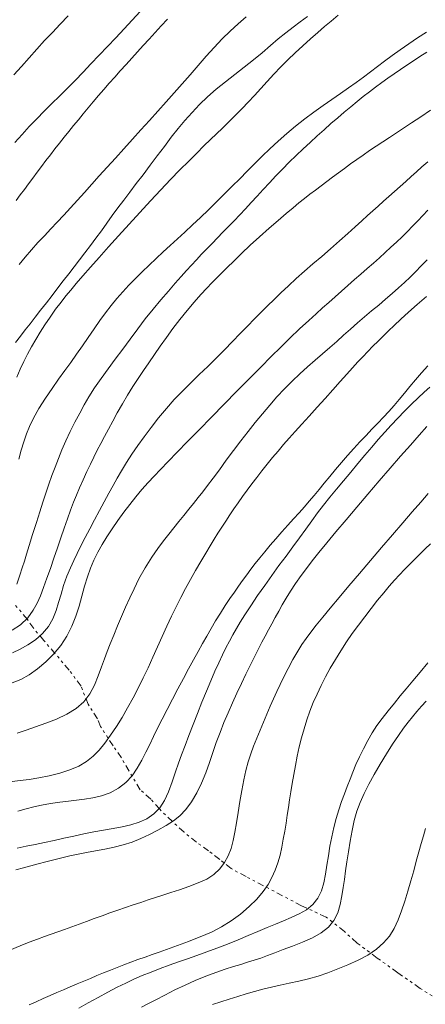
# Model space of a CAD drawing. Extents: x 281653 to 282903, y 1912395 to 1913205.
# Drawn here: x 281912 to 281927, y 1912747 to 1912785 of the extents above; entities that cross this region are included whole.
import ezdxf

# ---------------------------------------------------------------- set-up
doc = ezdxf.new("R2010")
doc.units = 0
doc.header["$MEASUREMENT"] = 0
doc.linetypes.add('DIVIDE', pattern=[1.25, 0.5, -0.25, 0, -0.25, 0, -0.25])
for name, color, linetype in [('CURVA INTERMEDIA', 17, 'Continuous'), ('CURVA MAESTRA', 17, 'Continuous'), ('ESCURRIMIENTO', 7, 'Continuous')]:
    doc.layers.add(name, color=color, linetype=linetype)

msp = doc.modelspace()

# ---------------------------------------------------------------- linework, layer by layer
at = {"layer": 'CURVA INTERMEDIA', "color": 17, "linetype": 'Continuous', "lineweight": 9}
for points, elevation in [([(281916.463, 1912785.344), (281916.163, 1912785.013), (281915.848, 1912784.674), (281915.528, 1912784.333), (281915.206, 1912783.994), (281914.888, 1912783.658), (281914.575, 1912783.328), (281914.268, 1912783.006), (281913.965, 1912782.693), (281913.664, 1912782.389), (281913.363, 1912782.093), (281913.066, 1912781.801), (281912.776, 1912781.511), (281912.49, 1912781.217), (281912.204, 1912780.918), (281911.923, 1912780.616), (281911.652, 1912780.313)], 6.19), ([(281922.903, 1912785.148), (281922.617, 1912784.946), (281922.34, 1912784.74), (281922.063, 1912784.521), (281921.775, 1912784.285), (281921.472, 1912784.03), (281921.152, 1912783.758), (281920.815, 1912783.478), (281920.463, 1912783.198), (281920.103, 1912782.917), (281919.743, 1912782.637), (281919.392, 1912782.353), (281919.058, 1912782.062), (281918.746, 1912781.765), (281918.458, 1912781.465), (281918.186, 1912781.159), (281917.924, 1912780.843), (281917.662, 1912780.511), (281917.396, 1912780.161), (281917.124, 1912779.799), (281916.85, 1912779.433), (281916.58, 1912779.073), (281916.317, 1912778.729), (281916.067, 1912778.402), (281915.831, 1912778.093), (281915.607, 1912777.795), (281915.394, 1912777.502), (281915.186, 1912777.212), (281914.978, 1912776.922), (281914.767, 1912776.634), (281914.555, 1912776.35), (281914.343, 1912776.072), (281914.132, 1912775.799), (281913.923, 1912775.531), (281913.718, 1912775.266), (281913.511, 1912774.998), (281913.299, 1912774.723), (281913.081, 1912774.44), (281912.859, 1912774.151), (281912.639, 1912773.868), (281912.43, 1912773.6), (281912.234, 1912773.349), (281912.048, 1912773.112), (281911.865, 1912772.875), (281911.679, 1912772.626)], 9.044), ([(281917.514, 1912785.049), (281917.274, 1912784.787), (281917.039, 1912784.531), (281916.81, 1912784.279), (281916.584, 1912784.031), (281916.361, 1912783.786), (281916.14, 1912783.544), (281915.921, 1912783.303), (281915.702, 1912783.063), (281915.486, 1912782.823), (281915.273, 1912782.585), (281915.063, 1912782.347), (281914.859, 1912782.11), (281914.66, 1912781.874), (281914.466, 1912781.641), (281914.276, 1912781.411), (281914.091, 1912781.184), (281913.908, 1912780.959), (281913.727, 1912780.736), (281913.547, 1912780.513), (281913.368, 1912780.289), (281913.19, 1912780.065), (281913.015, 1912779.84), (281912.842, 1912779.615), (281912.673, 1912779.39), (281912.506, 1912779.165), (281912.341, 1912778.943), (281912.177, 1912778.724), (281912.014, 1912778.508), (281911.853, 1912778.295), (281911.696, 1912778.083)], 7.077), ([(281920.538, 1912785.137), (281920.228, 1912784.866), (281919.921, 1912784.585), (281919.615, 1912784.286), (281919.305, 1912783.964), (281918.996, 1912783.623), (281918.69, 1912783.27), (281918.385, 1912782.914), (281918.079, 1912782.564), (281917.771, 1912782.217), (281917.46, 1912781.869), (281917.144, 1912781.516), (281916.822, 1912781.159), (281916.496, 1912780.797), (281916.168, 1912780.432), (281915.84, 1912780.069), (281915.514, 1912779.712), (281915.196, 1912779.364), (281914.891, 1912779.029), (281914.601, 1912778.706), (281914.323, 1912778.394), (281914.053, 1912778.091), (281913.789, 1912777.798), (281913.531, 1912777.517), (281913.28, 1912777.251), (281913.032, 1912776.991), (281912.784, 1912776.731), (281912.534, 1912776.465), (281912.286, 1912776.191), (281912.044, 1912775.91), (281911.815, 1912775.629)], 8.038), ([(281927.472, 1912784.544), (281927.13, 1912784.323), (281926.788, 1912784.098), (281926.458, 1912783.874), (281926.146, 1912783.653), (281925.857, 1912783.438), (281925.584, 1912783.228), (281925.319, 1912783.023), (281925.052, 1912782.82), (281924.77, 1912782.616), (281924.473, 1912782.408), (281924.162, 1912782.192), (281923.835, 1912781.966), (281923.493, 1912781.727), (281923.142, 1912781.476), (281922.79, 1912781.213), (281922.44, 1912780.939), (281922.099, 1912780.655), (281921.769, 1912780.364), (281921.453, 1912780.071), (281921.151, 1912779.779), (281920.86, 1912779.49), (281920.575, 1912779.203), (281920.29, 1912778.916), (281920, 1912778.627), (281919.703, 1912778.332), (281919.399, 1912778.033), (281919.091, 1912777.73), (281918.782, 1912777.431), (281918.479, 1912777.142), (281918.182, 1912776.867), (281917.895, 1912776.606), (281917.617, 1912776.354), (281917.347, 1912776.108), (281917.079, 1912775.859), (281916.811, 1912775.604), (281916.545, 1912775.345), (281916.285, 1912775.084), (281916.034, 1912774.827), (281915.793, 1912774.573), (281915.564, 1912774.317), (281915.345, 1912774.053), (281915.13, 1912773.772), (281914.912, 1912773.47), (281914.692, 1912773.15), (281914.468, 1912772.822), (281914.244, 1912772.495), (281914.021, 1912772.178), (281913.796, 1912771.865), (281913.566, 1912771.549), (281913.327, 1912771.219), (281913.077, 1912770.865), (281912.822, 1912770.487), (281912.575, 1912770.092), (281912.364, 1912769.721), (281912.211, 1912769.407), (281912.095, 1912769.117), (281911.991, 1912768.813), (281911.893, 1912768.49), (281911.802, 1912768.15)], 11.135), ([(281927.488, 1912783.78), (281927.219, 1912783.609), (281926.967, 1912783.445), (281926.721, 1912783.281), (281926.476, 1912783.115), (281926.232, 1912782.948), (281925.99, 1912782.78), (281925.75, 1912782.61), (281925.512, 1912782.438), (281925.275, 1912782.26), (281925.039, 1912782.076), (281924.8, 1912781.883), (281924.559, 1912781.683), (281924.311, 1912781.474), (281924.057, 1912781.258), (281923.797, 1912781.033), (281923.532, 1912780.8), (281923.265, 1912780.561), (281922.997, 1912780.315), (281922.729, 1912780.064), (281922.462, 1912779.807), (281922.197, 1912779.548), (281921.936, 1912779.286), (281921.68, 1912779.024), (281921.431, 1912778.762), (281921.19, 1912778.504), (281920.959, 1912778.25), (281920.734, 1912778.002), (281920.515, 1912777.761), (281920.298, 1912777.527), (281920.081, 1912777.3), (281919.864, 1912777.079), (281919.648, 1912776.862), (281919.436, 1912776.649), (281919.228, 1912776.436), (281919.025, 1912776.225), (281918.825, 1912776.015), (281918.629, 1912775.806), (281918.437, 1912775.599), (281918.243, 1912775.388), (281918.04, 1912775.164), (281917.813, 1912774.908), (281917.548, 1912774.606), (281917.259, 1912774.268), (281916.961, 1912773.91), (281916.663, 1912773.537), (281916.37, 1912773.151), (281916.08, 1912772.76), (281915.793, 1912772.372), (281915.508, 1912771.99), (281915.23, 1912771.617), (281914.963, 1912771.248), (281914.716, 1912770.884), (281914.498, 1912770.54), (281914.313, 1912770.229), (281914.14, 1912769.918), (281913.96, 1912769.575), (281913.78, 1912769.213), (281913.612, 1912768.855), (281913.459, 1912768.506), (281913.321, 1912768.17), (281913.195, 1912767.841), (281913.076, 1912767.515), (281912.96, 1912767.185), (281912.845, 1912766.844), (281912.727, 1912766.492), (281912.607, 1912766.122), (281912.475, 1912765.713), (281912.332, 1912765.259), (281912.198, 1912764.832), (281912.095, 1912764.499), (281912.013, 1912764.231), (281911.935, 1912763.976), (281911.845, 1912763.69), (281911.73, 1912763.343)], 12.103), ([(281927.624, 1912781.555), (281927.248, 1912781.299), (281926.895, 1912781.062), (281926.587, 1912780.857), (281926.312, 1912780.677), (281926.05, 1912780.507), (281925.793, 1912780.339), (281925.536, 1912780.171), (281925.283, 1912780.001), (281925.033, 1912779.829), (281924.789, 1912779.657), (281924.55, 1912779.485), (281924.316, 1912779.313), (281924.086, 1912779.143), (281923.859, 1912778.975), (281923.636, 1912778.809), (281923.416, 1912778.645), (281923.2, 1912778.483), (281922.988, 1912778.321), (281922.78, 1912778.159), (281922.569, 1912777.99), (281922.343, 1912777.805), (281922.082, 1912777.586), (281921.768, 1912777.318), (281921.418, 1912777.015), (281921.055, 1912776.693), (281920.696, 1912776.364), (281920.358, 1912776.044), (281920.059, 1912775.754), (281919.812, 1912775.512), (281919.602, 1912775.305), (281919.409, 1912775.114), (281919.219, 1912774.923), (281919.022, 1912774.717), (281918.801, 1912774.475), (281918.547, 1912774.183), (281918.272, 1912773.855), (281917.995, 1912773.513), (281917.727, 1912773.166), (281917.474, 1912772.823), (281917.236, 1912772.488), (281917.011, 1912772.165), (281916.796, 1912771.854), (281916.589, 1912771.552), (281916.386, 1912771.249), (281916.185, 1912770.935), (281915.983, 1912770.606), (281915.781, 1912770.268), (281915.587, 1912769.931), (281915.408, 1912769.609), (281915.243, 1912769.304), (281915.092, 1912769.019), (281914.951, 1912768.749), (281914.818, 1912768.488), (281914.688, 1912768.227), (281914.558, 1912767.958), (281914.421, 1912767.669), (281914.275, 1912767.358), (281914.136, 1912767.052), (281914.016, 1912766.772), (281913.906, 1912766.495), (281913.792, 1912766.193), (281913.671, 1912765.861), (281913.546, 1912765.504), (281913.417, 1912765.128), (281913.285, 1912764.74), (281913.15, 1912764.346), (281913.015, 1912763.955), (281912.882, 1912763.577), (281912.753, 1912763.224), (281912.63, 1912762.905), (281912.509, 1912762.621), (281912.357, 1912762.346), (281912.143, 1912762.058), (281911.868, 1912761.792), (281911.54, 1912761.586)], 13.116), ([(281927.518, 1912779.566), (281927.295, 1912779.369), (281927.089, 1912779.185), (281926.882, 1912779), (281926.672, 1912778.812), (281926.459, 1912778.623), (281926.243, 1912778.432), (281926.027, 1912778.242), (281925.815, 1912778.054), (281925.607, 1912777.868), (281925.404, 1912777.685), (281925.203, 1912777.502), (281924.986, 1912777.303), (281924.734, 1912777.074), (281924.445, 1912776.815), (281924.122, 1912776.529), (281923.783, 1912776.231), (281923.443, 1912775.937), (281923.107, 1912775.648), (281922.779, 1912775.363), (281922.462, 1912775.082), (281922.161, 1912774.807), (281921.878, 1912774.541), (281921.612, 1912774.286), (281921.358, 1912774.039), (281921.11, 1912773.792), (281920.858, 1912773.536), (281920.593, 1912773.262), (281920.313, 1912772.97), (281920.017, 1912772.661), (281919.707, 1912772.344), (281919.388, 1912772.026), (281919.063, 1912771.711), (281918.734, 1912771.399), (281918.408, 1912771.085), (281918.088, 1912770.765), (281917.776, 1912770.435), (281917.471, 1912770.092), (281917.172, 1912769.735), (281916.883, 1912769.368), (281916.613, 1912769.009), (281916.371, 1912768.673), (281916.148, 1912768.345), (281915.937, 1912768.014), (281915.746, 1912767.699), (281915.581, 1912767.417), (281915.426, 1912767.142), (281915.26, 1912766.841), (281915.082, 1912766.516), (281914.897, 1912766.173), (281914.71, 1912765.823), (281914.526, 1912765.474), (281914.35, 1912765.135), (281914.187, 1912764.817), (281914.04, 1912764.525), (281913.909, 1912764.258), (281913.782, 1912763.977), (281913.648, 1912763.649), (281913.523, 1912763.302), (281913.422, 1912762.97), (281913.332, 1912762.649), (281913.236, 1912762.331), (281913.11, 1912762.019), (281912.937, 1912761.721), (281912.714, 1912761.449), (281912.445, 1912761.214), (281912.151, 1912761.015), (281911.852, 1912760.85), (281911.558, 1912760.71)], 14), ([(281927.498, 1912775.807), (281927.269, 1912775.57), (281927.053, 1912775.348), (281926.842, 1912775.137), (281926.626, 1912774.93), (281926.399, 1912774.722), (281926.156, 1912774.508), (281925.9, 1912774.289), (281925.634, 1912774.067), (281925.362, 1912773.843), (281925.089, 1912773.615), (281924.819, 1912773.382), (281924.552, 1912773.145), (281924.287, 1912772.907), (281924.023, 1912772.671), (281923.755, 1912772.436), (281923.478, 1912772.199), (281923.192, 1912771.955), (281922.899, 1912771.699), (281922.602, 1912771.428), (281922.305, 1912771.143), (281922.012, 1912770.846), (281921.724, 1912770.538), (281921.443, 1912770.222), (281921.166, 1912769.895), (281920.89, 1912769.559), (281920.613, 1912769.211), (281920.333, 1912768.852), (281920.054, 1912768.482), (281919.777, 1912768.109), (281919.509, 1912767.745), (281919.265, 1912767.414), (281919.056, 1912767.138), (281918.869, 1912766.898), (281918.69, 1912766.672), (281918.511, 1912766.449), (281918.33, 1912766.222), (281918.145, 1912765.989), (281917.956, 1912765.751), (281917.763, 1912765.511), (281917.565, 1912765.266), (281917.36, 1912765.008), (281917.143, 1912764.724), (281916.909, 1912764.382), (281916.657, 1912763.97), (281916.42, 1912763.547), (281916.228, 1912763.174), (281916.064, 1912762.827), (281915.903, 1912762.471), (281915.745, 1912762.107), (281915.591, 1912761.744), (281915.447, 1912761.393), (281915.314, 1912761.061), (281915.195, 1912760.756), (281915.089, 1912760.476), (281914.981, 1912760.178), (281914.854, 1912759.829), (281914.705, 1912759.465), (281914.529, 1912759.13), (281914.302, 1912758.832), (281914.005, 1912758.573), (281913.646, 1912758.35), (281913.245, 1912758.164), (281912.835, 1912758.006), (281912.445, 1912757.87), (281912.079, 1912757.746), (281911.734, 1912757.626)], 16.16), ([(281927.467, 1912774.4), (281927.112, 1912774.092), (281926.777, 1912773.793), (281926.481, 1912773.521), (281926.225, 1912773.281), (281926.006, 1912773.071), (281925.806, 1912772.876), (281925.609, 1912772.681), (281925.412, 1912772.483), (281925.216, 1912772.283), (281925.024, 1912772.082), (281924.833, 1912771.88), (281924.631, 1912771.66), (281924.406, 1912771.41), (281924.154, 1912771.127), (281923.875, 1912770.814), (281923.576, 1912770.48), (281923.268, 1912770.14), (281922.966, 1912769.806), (281922.684, 1912769.494), (281922.427, 1912769.209), (281922.196, 1912768.953), (281921.98, 1912768.709), (281921.766, 1912768.462), (281921.553, 1912768.211), (281921.344, 1912767.957), (281921.141, 1912767.702), (281920.945, 1912767.449), (281920.757, 1912767.199), (281920.577, 1912766.953), (281920.403, 1912766.711), (281920.234, 1912766.473), (281920.069, 1912766.238), (281919.908, 1912766.005), (281919.752, 1912765.773), (281919.601, 1912765.542), (281919.455, 1912765.31), (281919.311, 1912765.076), (281919.158, 1912764.823), (281918.985, 1912764.537), (281918.794, 1912764.219), (281918.594, 1912763.877), (281918.395, 1912763.526), (281918.207, 1912763.18), (281918.028, 1912762.834), (281917.852, 1912762.48), (281917.675, 1912762.114), (281917.493, 1912761.732), (281917.31, 1912761.339), (281917.127, 1912760.94), (281916.946, 1912760.539), (281916.767, 1912760.14), (281916.584, 1912759.746), (281916.394, 1912759.358), (281916.194, 1912758.977), (281915.984, 1912758.6), (281915.768, 1912758.232), (281915.549, 1912757.878), (281915.329, 1912757.545), (281915.109, 1912757.242), (281914.886, 1912756.972), (281914.652, 1912756.737), (281914.396, 1912756.535), (281914.105, 1912756.364), (281913.767, 1912756.219), (281913.378, 1912756.093), (281912.967, 1912755.988), (281912.565, 1912755.905), (281912.193, 1912755.845), (281911.858, 1912755.804), (281911.546, 1912755.773)], 17.173), ([(281927.526, 1912771.734), (281927.276, 1912771.46), (281927.044, 1912771.192), (281926.827, 1912770.933), (281926.621, 1912770.682), (281926.422, 1912770.44), (281926.222, 1912770.206), (281926.02, 1912769.978), (281925.812, 1912769.755), (281925.598, 1912769.531), (281925.375, 1912769.301), (281925.146, 1912769.063), (281924.91, 1912768.814), (281924.672, 1912768.556), (281924.434, 1912768.29), (281924.199, 1912768.02), (281923.971, 1912767.75), (281923.752, 1912767.485), (281923.543, 1912767.23), (281923.344, 1912766.988), (281923.154, 1912766.758), (281922.967, 1912766.537), (281922.776, 1912766.318), (281922.575, 1912766.093), (281922.362, 1912765.858), (281922.137, 1912765.61), (281921.907, 1912765.354), (281921.678, 1912765.094), (281921.46, 1912764.84), (281921.255, 1912764.596), (281921.065, 1912764.363), (281920.889, 1912764.139), (281920.722, 1912763.92), (281920.561, 1912763.703), (281920.403, 1912763.487), (281920.246, 1912763.267), (281920.085, 1912763.04), (281919.915, 1912762.795), (281919.735, 1912762.524), (281919.549, 1912762.234), (281919.365, 1912761.936), (281919.189, 1912761.642), (281919.023, 1912761.356), (281918.861, 1912761.07), (281918.695, 1912760.768), (281918.519, 1912760.444), (281918.329, 1912760.093), (281918.128, 1912759.719), (281917.917, 1912759.328), (281917.706, 1912758.931), (281917.502, 1912758.541), (281917.311, 1912758.169), (281917.137, 1912757.823), (281916.979, 1912757.501), (281916.831, 1912757.194), (281916.684, 1912756.891), (281916.529, 1912756.585), (281916.356, 1912756.28), (281916.155, 1912755.989), (281915.916, 1912755.726), (281915.632, 1912755.508), (281915.315, 1912755.339), (281914.98, 1912755.22), (281914.645, 1912755.14), (281914.325, 1912755.087), (281914.015, 1912755.049), (281913.705, 1912755.015), (281913.377, 1912754.974), (281913.02, 1912754.921), (281912.676, 1912754.859), (281912.377, 1912754.794), (281912.089, 1912754.721), (281911.765, 1912754.633)], 18.046), ([(281927.604, 1912770.919), (281927.386, 1912770.724), (281927.153, 1912770.506), (281926.895, 1912770.258), (281926.629, 1912769.991), (281926.37, 1912769.722), (281926.118, 1912769.453), (281925.869, 1912769.181), (281925.619, 1912768.9), (281925.364, 1912768.606), (281925.103, 1912768.298), (281924.836, 1912767.976), (281924.563, 1912767.646), (281924.286, 1912767.317), (281924.012, 1912766.995), (281923.752, 1912766.685), (281923.508, 1912766.383), (281923.282, 1912766.083), (281923.061, 1912765.777), (281922.832, 1912765.457), (281922.591, 1912765.124), (281922.336, 1912764.78), (281922.071, 1912764.424), (281921.8, 1912764.059), (281921.526, 1912763.685), (281921.252, 1912763.302), (281920.98, 1912762.911), (281920.717, 1912762.518), (281920.488, 1912762.164), (281920.313, 1912761.884), (281920.17, 1912761.646), (281920.033, 1912761.408), (281919.897, 1912761.162), (281919.762, 1912760.906), (281919.627, 1912760.632), (281919.486, 1912760.333), (281919.338, 1912760.001), (281919.179, 1912759.633), (281919.012, 1912759.235), (281918.84, 1912758.815), (281918.668, 1912758.385), (281918.499, 1912757.956), (281918.338, 1912757.541), (281918.19, 1912757.151), (281918.056, 1912756.795), (281917.939, 1912756.472), (281917.822, 1912756.139), (281917.693, 1912755.76), (281917.552, 1912755.379), (281917.399, 1912755.043), (281917.217, 1912754.76), (281916.99, 1912754.526), (281916.724, 1912754.341), (281916.428, 1912754.204), (281916.11, 1912754.106), (281915.777, 1912754.033), (281915.426, 1912753.97), (281915.059, 1912753.905), (281914.679, 1912753.834), (281914.295, 1912753.755), (281913.912, 1912753.672), (281913.534, 1912753.589), (281913.162, 1912753.508), (281912.794, 1912753.431), (281912.432, 1912753.356), (281912.079, 1912753.283), (281911.736, 1912753.211)], 19.058), ([(281927.538, 1912766.824), (281927.252, 1912766.502), (281926.925, 1912766.13), (281926.559, 1912765.708), (281926.162, 1912765.248), (281925.743, 1912764.76), (281925.316, 1912764.261), (281924.893, 1912763.763), (281924.488, 1912763.284), (281924.112, 1912762.837), (281923.774, 1912762.432), (281923.483, 1912762.079), (281923.235, 1912761.771), (281923.024, 1912761.501), (281922.845, 1912761.26), (281922.685, 1912761.03), (281922.522, 1912760.77), (281922.336, 1912760.449), (281922.149, 1912760.107), (281921.986, 1912759.789), (281921.844, 1912759.497), (281921.716, 1912759.222), (281921.592, 1912758.947), (281921.465, 1912758.659), (281921.336, 1912758.359), (281921.204, 1912758.051), (281921.072, 1912757.739), (281920.945, 1912757.431), (281920.826, 1912757.128), (281920.718, 1912756.828), (281920.621, 1912756.52), (281920.532, 1912756.191), (281920.449, 1912755.83), (281920.371, 1912755.429), (281920.296, 1912755.006), (281920.227, 1912754.581), (281920.163, 1912754.18), (281920.102, 1912753.822), (281920.037, 1912753.499), (281919.958, 1912753.201), (281919.852, 1912752.92), (281919.712, 1912752.653), (281919.53, 1912752.41), (281919.302, 1912752.203), (281919.023, 1912752.025), (281918.691, 1912751.872), (281918.331, 1912751.736), (281917.975, 1912751.614), (281917.641, 1912751.505), (281917.339, 1912751.408), (281917.055, 1912751.316), (281916.771, 1912751.223), (281916.485, 1912751.127), (281916.194, 1912751.029), (281915.9, 1912750.928), (281915.603, 1912750.826), (281915.303, 1912750.721), (281915.003, 1912750.614), (281914.703, 1912750.506), (281914.406, 1912750.399), (281914.116, 1912750.293), (281913.834, 1912750.191), (281913.561, 1912750.092), (281913.298, 1912749.997), (281913.043, 1912749.905)], 21.069), ([(281927.625, 1912764.899), (281927.419, 1912764.703), (281927.223, 1912764.51), (281927.026, 1912764.313), (281926.826, 1912764.114), (281926.627, 1912763.911), (281926.431, 1912763.707), (281926.239, 1912763.5), (281926.042, 1912763.274), (281925.827, 1912763.017), (281925.594, 1912762.729), (281925.346, 1912762.416), (281925.095, 1912762.094), (281924.853, 1912761.775), (281924.62, 1912761.455), (281924.394, 1912761.128), (281924.177, 1912760.794), (281923.968, 1912760.456), (281923.771, 1912760.117), (281923.588, 1912759.785), (281923.419, 1912759.456), (281923.264, 1912759.129), (281923.121, 1912758.801), (281922.991, 1912758.47), (281922.872, 1912758.136), (281922.765, 1912757.796), (281922.668, 1912757.45), (281922.581, 1912757.096), (281922.502, 1912756.739), (281922.431, 1912756.383), (281922.366, 1912756.034), (281922.308, 1912755.698), (281922.257, 1912755.377), (281922.209, 1912755.07), (281922.164, 1912754.77), (281922.118, 1912754.472), (281922.071, 1912754.171), (281922.022, 1912753.865), (281921.968, 1912753.555), (281921.909, 1912753.247), (281921.84, 1912752.943), (281921.756, 1912752.647), (281921.654, 1912752.361), (281921.532, 1912752.087), (281921.379, 1912751.816), (281921.187, 1912751.54), (281920.95, 1912751.256), (281920.661, 1912750.963), (281920.328, 1912750.677), (281919.96, 1912750.413), (281919.585, 1912750.185), (281919.229, 1912750.002), (281918.901, 1912749.856), (281918.605, 1912749.736), (281918.324, 1912749.629), (281918.044, 1912749.526), (281917.762, 1912749.423), (281917.481, 1912749.321), (281917.201, 1912749.221), (281916.924, 1912749.123), (281916.651, 1912749.026), (281916.379, 1912748.928), (281916.11, 1912748.83), (281915.843, 1912748.73), (281915.58, 1912748.628), (281915.319, 1912748.524), (281915.061, 1912748.419), (281914.805, 1912748.314), (281914.55, 1912748.208), (281914.294, 1912748.101), (281914.038, 1912747.993)], 22.118), ([(281927.522, 1912760.324), (281927.225, 1912759.971), (281926.946, 1912759.638), (281926.691, 1912759.333), (281926.462, 1912759.057), (281926.235, 1912758.782), (281925.995, 1912758.485), (281925.763, 1912758.188), (281925.565, 1912757.915), (281925.387, 1912757.641), (281925.212, 1912757.343), (281925.045, 1912757.03), (281924.894, 1912756.719), (281924.76, 1912756.418), (281924.643, 1912756.132), (281924.534, 1912755.855), (281924.428, 1912755.579), (281924.319, 1912755.296), (281924.206, 1912754.999), (281924.095, 1912754.685), (281923.993, 1912754.351), (281923.903, 1912754.001), (281923.827, 1912753.644), (281923.761, 1912753.281), (281923.701, 1912752.918), (281923.645, 1912752.56), (281923.587, 1912752.211), (281923.519, 1912751.879), (281923.429, 1912751.569), (281923.295, 1912751.29), (281923.102, 1912751.049), (281922.855, 1912750.847), (281922.571, 1912750.682), (281922.27, 1912750.544), (281921.971, 1912750.419), (281921.666, 1912750.293), (281921.342, 1912750.157), (281920.994, 1912750.009), (281920.62, 1912749.851), (281920.226, 1912749.688), (281919.822, 1912749.526), (281919.418, 1912749.371), (281919.022, 1912749.224), (281918.643, 1912749.088), (281918.285, 1912748.961), (281917.936, 1912748.838), (281917.585, 1912748.713), (281917.233, 1912748.583), (281916.884, 1912748.449), (281916.547, 1912748.313), (281916.227, 1912748.175), (281915.91, 1912748.028), (281915.58, 1912747.865), (281915.228, 1912747.68), (281914.85, 1912747.476), (281914.469, 1912747.267), (281914.111, 1912747.068)], 23.108), ([(281927.454, 1912758.857), (281927.273, 1912758.659), (281927.097, 1912758.459), (281926.928, 1912758.258), (281926.761, 1912758.05), (281926.586, 1912757.816), (281926.389, 1912757.537), (281926.17, 1912757.208), (281925.932, 1912756.833), (281925.691, 1912756.436), (281925.463, 1912756.043), (281925.255, 1912755.665), (281925.072, 1912755.309), (281924.919, 1912754.968), (281924.794, 1912754.627), (281924.694, 1912754.269), (281924.609, 1912753.882), (281924.536, 1912753.477), (281924.47, 1912753.07), (281924.413, 1912752.684), (281924.363, 1912752.335), (281924.317, 1912752.01), (281924.271, 1912751.694), (281924.219, 1912751.374), (281924.154, 1912751.048), (281924.059, 1912750.727), (281923.914, 1912750.432), (281923.706, 1912750.172), (281923.425, 1912749.952), (281923.084, 1912749.765), (281922.703, 1912749.6), (281922.318, 1912749.45), (281921.961, 1912749.313), (281921.643, 1912749.191), (281921.363, 1912749.085), (281921.103, 1912748.991), (281920.848, 1912748.906), (281920.593, 1912748.826), (281920.336, 1912748.747), (281920.056, 1912748.661), (281919.736, 1912748.558), (281919.375, 1912748.434), (281918.983, 1912748.288), (281918.581, 1912748.124), (281918.189, 1912747.95), (281917.801, 1912747.764), (281917.416, 1912747.57), (281917.067, 1912747.389), (281916.782, 1912747.238), (281916.522, 1912747.099)], 24.092), ([(281913.043, 1912749.905), (281912.79, 1912749.814), (281912.517, 1912749.713), (281912.203, 1912749.595), (281911.847, 1912749.456), (281911.454, 1912749.298), (281911.046, 1912749.127), (281910.646, 1912748.948), (281910.254, 1912748.763), (281909.87, 1912748.571), (281909.49, 1912748.37), (281909.11, 1912748.16), (281908.73, 1912747.943), (281908.353, 1912747.719), (281907.982, 1912747.491), (281907.624, 1912747.263), (281907.281, 1912747.031)], 21.069), ([(281914.038, 1912747.993), (281913.78, 1912747.885), (281913.521, 1912747.774), (281913.262, 1912747.662), (281913, 1912747.547), (281912.736, 1912747.43), (281912.469, 1912747.31), (281912.198, 1912747.189)], 22.118)]:
    msp.add_lwpolyline(points, dxfattribs=dict(at, elevation=elevation))
at = {"layer": 'CURVA MAESTRA', "color": 17, "linetype": 'Continuous', "lineweight": 13}
for points, elevation in [([(281913.7, 1912785.169), (281913.395, 1912784.854), (281913.092, 1912784.54), (281912.791, 1912784.222), (281912.491, 1912783.894), (281912.193, 1912783.562), (281911.899, 1912783.233), (281911.614, 1912782.914)], 5.008), ([(281924.079, 1912785.195), (281923.807, 1912784.975), (281923.554, 1912784.762), (281923.298, 1912784.539), (281923.018, 1912784.29), (281922.722, 1912784.025), (281922.427, 1912783.758), (281922.141, 1912783.488), (281921.866, 1912783.216), (281921.602, 1912782.938), (281921.346, 1912782.658), (281921.098, 1912782.38), (281920.857, 1912782.113), (281920.622, 1912781.857), (281920.387, 1912781.613), (281920.142, 1912781.366), (281919.881, 1912781.11), (281919.626, 1912780.863), (281919.396, 1912780.642), (281919.168, 1912780.424), (281918.918, 1912780.18), (281918.638, 1912779.904), (281918.33, 1912779.597), (281917.994, 1912779.257), (281917.635, 1912778.886), (281917.254, 1912778.487), (281916.856, 1912778.063), (281916.449, 1912777.622), (281916.04, 1912777.175), (281915.638, 1912776.73), (281915.251, 1912776.299), (281914.888, 1912775.892), (281914.557, 1912775.518), (281914.263, 1912775.183), (281914.01, 1912774.892), (281913.795, 1912774.641), (281913.608, 1912774.418), (281913.422, 1912774.183), (281913.214, 1912773.904), (281913.001, 1912773.602), (281912.804, 1912773.307), (281912.623, 1912773.021), (281912.451, 1912772.74), (281912.288, 1912772.461), (281912.136, 1912772.18), (281911.992, 1912771.897), (281911.854, 1912771.607), (281911.723, 1912771.3)], 10.019), ([(281927.517, 1912777.711), (281927.325, 1912777.504), (281927.132, 1912777.298), (281926.935, 1912777.093), (281926.735, 1912776.889), (281926.53, 1912776.687), (281926.32, 1912776.485), (281926.105, 1912776.284), (281925.885, 1912776.083), (281925.66, 1912775.881), (281925.429, 1912775.676), (281925.192, 1912775.468), (281924.95, 1912775.257), (281924.703, 1912775.042), (281924.453, 1912774.823), (281924.202, 1912774.602), (281923.955, 1912774.383), (281923.713, 1912774.167), (281923.473, 1912773.955), (281923.227, 1912773.736), (281922.942, 1912773.476), (281922.593, 1912773.15), (281922.223, 1912772.796), (281921.869, 1912772.452), (281921.506, 1912772.092), (281921.1, 1912771.686), (281920.654, 1912771.236), (281920.179, 1912770.755), (281919.69, 1912770.259), (281919.203, 1912769.762), (281918.73, 1912769.279), (281918.289, 1912768.827), (281917.889, 1912768.417), (281917.542, 1912768.06), (281917.248, 1912767.756), (281917, 1912767.497), (281916.77, 1912767.25), (281916.533, 1912766.987), (281916.294, 1912766.705), (281916.062, 1912766.412), (281915.835, 1912766.107), (281915.611, 1912765.793), (281915.393, 1912765.478), (281915.188, 1912765.168), (281915.001, 1912764.866), (281914.834, 1912764.571), (281914.686, 1912764.273), (281914.554, 1912763.962), (281914.435, 1912763.63), (281914.328, 1912763.269), (281914.226, 1912762.89), (281914.121, 1912762.505), (281913.998, 1912762.117), (281913.843, 1912761.732), (281913.65, 1912761.356), (281913.413, 1912760.998), (281913.138, 1912760.663), (281912.835, 1912760.359), (281912.518, 1912760.091), (281912.198, 1912759.867), (281911.877, 1912759.69), (281911.55, 1912759.556)], 15.141), ([(281927.486, 1912769.399), (281927.187, 1912769.069), (281926.85, 1912768.691), (281926.476, 1912768.266), (281926.072, 1912767.803), (281925.649, 1912767.312), (281925.217, 1912766.808), (281924.79, 1912766.305), (281924.377, 1912765.817), (281923.992, 1912765.357), (281923.644, 1912764.936), (281923.339, 1912764.563), (281923.079, 1912764.239), (281922.857, 1912763.955), (281922.65, 1912763.677), (281922.439, 1912763.377), (281922.24, 1912763.077), (281922.073, 1912762.806), (281921.928, 1912762.555), (281921.79, 1912762.309), (281921.656, 1912762.066), (281921.525, 1912761.826), (281921.397, 1912761.589), (281921.271, 1912761.355), (281921.145, 1912761.117), (281921.014, 1912760.866), (281920.87, 1912760.582), (281920.707, 1912760.251), (281920.532, 1912759.893), (281920.356, 1912759.528), (281920.183, 1912759.161), (281920.013, 1912758.789), (281919.846, 1912758.413), (281919.686, 1912758.031), (281919.534, 1912757.648), (281919.392, 1912757.268), (281919.257, 1912756.887), (281919.125, 1912756.501), (281918.983, 1912756.108), (281918.823, 1912755.71), (281918.641, 1912755.329), (281918.442, 1912754.985), (281918.226, 1912754.693), (281917.996, 1912754.456), (281917.742, 1912754.257), (281917.458, 1912754.078), (281917.149, 1912753.907), (281916.827, 1912753.739), (281916.496, 1912753.581), (281916.16, 1912753.446), (281915.815, 1912753.334), (281915.46, 1912753.248), (281915.101, 1912753.176), (281914.749, 1912753.111), (281914.408, 1912753.046), (281914.079, 1912752.979), (281913.761, 1912752.909), (281913.45, 1912752.837), (281913.145, 1912752.763), (281912.845, 1912752.689), (281912.55, 1912752.613), (281912.261, 1912752.536), (281911.975, 1912752.459), (281911.69, 1912752.382)], 20.056), ([(281927.437, 1912753.969), (281927.35, 1912753.686), (281927.262, 1912753.388), (281927.172, 1912753.065)], 25.023), ([(281927.172, 1912753.065), (281927.079, 1912752.715), (281926.98, 1912752.341), (281926.873, 1912751.952), (281926.759, 1912751.558), (281926.64, 1912751.172), (281926.514, 1912750.8), (281926.378, 1912750.451), (281926.225, 1912750.129), (281926.045, 1912749.836), (281925.823, 1912749.569), (281925.546, 1912749.325), (281925.215, 1912749.105), (281924.841, 1912748.908), (281924.447, 1912748.731), (281924.059, 1912748.572), (281923.679, 1912748.427), (281923.306, 1912748.298), (281922.934, 1912748.188), (281922.56, 1912748.098), (281922.193, 1912748.021), (281921.843, 1912747.95), (281921.509, 1912747.876), (281921.185, 1912747.794), (281920.865, 1912747.705), (281920.541, 1912747.609), (281920.213, 1912747.509), (281919.885, 1912747.408), (281919.56, 1912747.306), (281919.242, 1912747.204)], 25.023)]:
    msp.add_lwpolyline(points, dxfattribs=dict(at, elevation=elevation))
at = {"layer": 'ESCURRIMIENTO', "color": 4, "linetype": 'DIVIDE', "lineweight": 13, "ltscale": 0.5, "elevation": 29.124}
msp.add_lwpolyline([(281928.002, 1912747.338), (281927.229, 1912747.824), (281926.369, 1912748.427), (281925.578, 1912748.991), (281924.803, 1912749.566), (281924.32, 1912750.009), (281923.616, 1912750.559), (281922.672, 1912750.997), (281920.539, 1912752.116), (281919.962, 1912752.425), (281919.524, 1912752.772), (281919.098, 1912753.102), (281918.629, 1912753.439), (281918.152, 1912753.822), (281917.709, 1912754.23), (281917.215, 1912754.704), (281916.873, 1912755.096), (281916.467, 1912755.454), (281915.743, 1912756.675), (281915.426, 1912757.138), (281914.943, 1912757.878), (281914.825, 1912758.178), (281914.463, 1912758.736), (281914.195, 1912759.429), (281913.738, 1912760.047), (281912.765, 1912761.186), (281912.374, 1912761.645), (281912.129, 1912761.994), (281911.624, 1912762.588)], dxfattribs=at)

doc.saveas('drawing.dxf')
